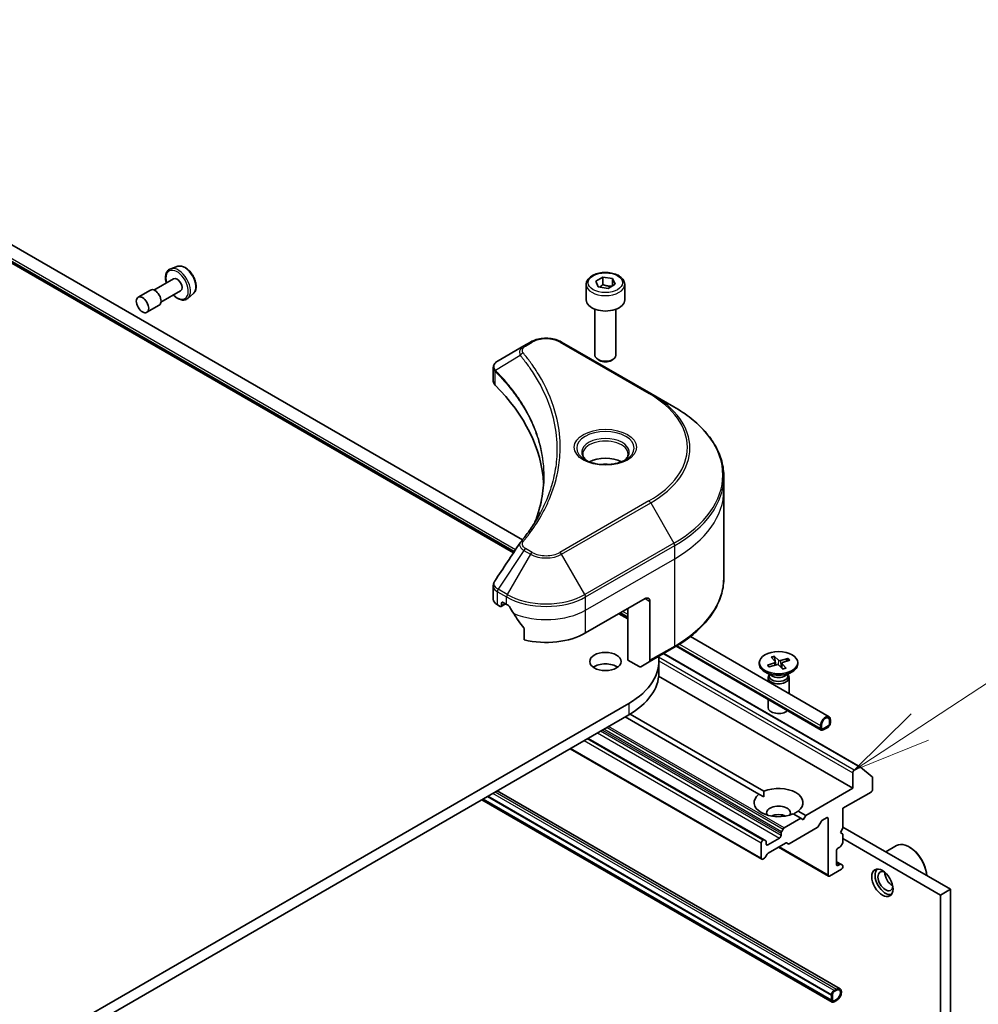
# Model space of a CAD drawing. Units: millimetres. Extents: x 65 to 9314, y 36 to 1582.
# Drawn here: x 1542 to 1679, y 584 to 725 of the extents above; entities that cross this region are included whole.
import ezdxf

# ---------------------------------------------------------------- set-up
doc = ezdxf.new("R2010")
doc.units = ezdxf.units.MM
doc.header["$LTSCALE"] = 4.5
for name, color, linetype, lineweight in [('Symbol (TK)', 100, 'Continuous', 18), ('Visible (ISO)', 7, 'Continuous', 35), ('Visible Narrow (ISO)', 7, 'Continuous', 25)]:
    doc.layers.add(name, color=color, linetype=linetype, lineweight=lineweight)
doc.styles.add('Note Text (TK2)', font='MS PGothic.ttf')

# ---------------------------------------------------------------- blocks, each defined once
blk = doc.blocks.new('Balloon7')
at = {"layer": 'Symbol (TK)', "color": 100}
for p, q in [((371.199, 138.652), (376.023, 141.827)), ((370.924, 139.069), (369.11, 137.277)), ((371.199, 138.652), (369.11, 137.277)), ((369.11, 137.277), (371.473, 138.234))]:
    blk.add_line(p, q, dxfattribs=at)
at = {"layer": 'Symbol (TK)'}
blk.add_circle((378.52, 143.471), 3, dxfattribs=at)
at = {"layer": 'Symbol (TK)', "color": 7, "insert": (378.52, 143.448), "char_height": 2, "attachment_point": 5, "style": 'Note Text (TK2)'}
blk.add_mtext('3', dxfattribs=at)

msp = doc.modelspace()

# ---------------------------------------------------------------- linework, layer by layer
at = {"layer": 'Visible (ISO)'}
for p, q in [((1480.2602, 725.0339), (1612.2693, 648.8184)), ((1613.5762, 650.7046), (1501.1248, 715.6284)), ((1612.3134, 648.8851), (1500.0213, 713.717)), ((1564.2839, 689.7841), (1563.276, 689.4431)), ((1624.035, 687.6499), (1625.0556, 688.2392)), ((1625.0556, 688.2392), (1626.4498, 688.0235)), ((1625.0556, 687.1777), (1625.0556, 688.2392)), ((1563.6937, 688.0145), (1560.8868, 686.3939)), ((1622.6792, 687.1893), (1622.6792, 684.9848)), ((1624.4086, 686.845), (1624.035, 687.6499)), ((1625.8028, 686.6293), (1624.4086, 686.845)), ((1626.8234, 687.2186), (1625.8028, 686.6293)), ((1626.4498, 688.0235), (1626.8234, 687.2186)), ((1626.4498, 687.0029), (1626.4498, 688.0235)), ((1628.1792, 687.1893), (1628.1792, 684.9848)), ((1560.3868, 686.3939), (1558.619, 685.3733)), ((1564.6937, 686.2824), (1561.8868, 684.6618)), ((1566.5213, 685.9087), (1565.7221, 685.2063)), ((1561.6368, 684.2288), (1559.869, 683.2082)), ((1623.9292, 683.654), (1623.9292, 677.0702)), ((1626.9292, 683.654), (1626.9292, 677.0702)), ((1613.7736, 678.4187), (1610.0959, 676.2954)), ((1614.719, 678.9645), (1613.7736, 678.4187)), ((1631.8967, 671.6161), (1619.1688, 678.9645)), ((1624.5854, 676.3326), (1624.3685, 676.4579)), ((1626.273, 676.3326), (1626.4899, 676.4579)), ((1609.3957, 673.3716), (1609.3957, 675.2697)), ((1635.2251, 669.6944), (1631.8967, 671.6161)), ((1642.3581, 657.7954), (1642.3581, 659.6676)), ((1642.3581, 645.3088), (1642.3581, 657.7954)), ((1609.3957, 642.2193), (1609.3957, 644.1174)), ((1610.7921, 641.7513), (1611.2871, 641.4655)), ((1622.6008, 637.383), (1631.0861, 642.282)), ((1631.7932, 641.8737), (1631.7932, 633.4696)), ((1609.9815, 641.4028), (1610.3678, 641.1797)), ((1610.5178, 641.1649), (1611.1628, 641.5372)), ((1610.58, 641.3022), (1610.58, 641.6288)), ((1628.6112, 633.5046), (1628.6112, 640.8531)), ((1627.3384, 640.1183), (1628.6112, 639.3834)), ((1628.6112, 639.4756), (1627.4182, 640.1644)), ((1613.8212, 637.9409), (1613.8212, 636.3966)), ((1657.3954, 625.4055), (1637.5677, 636.8531)), ((1631.6896, 633.2407), (1635.2251, 635.282)), ((1656.2919, 623.4941), (1635.5468, 635.4713)), ((1630.2325, 632.5686), (1628.6112, 633.5046)), ((1633.0581, 633.3005), (1633.0581, 631.6675)), ((1633.7654, 634.4392), (1661.879, 618.2078)), ((1649.1092, 633.907), (1649.6794, 633.3028)), ((1649.5426, 634.0526), (1650.1708, 633.4679)), ((1649.7815, 632.8137), (1649.5864, 633.9608)), ((1651.516, 633.7515), (1650.4695, 633.4223)), ((1651.7682, 633.5013), (1650.7554, 633.1386)), ((1651.4385, 633.6782), (1651.3045, 633.3353)), ((1631.6896, 633.2407), (1630.4825, 632.5438)), ((1647.4279, 633.1345), (1647.4279, 632.9331)), ((1648.5876, 632.7677), (1649.6005, 633.1303)), ((1648.8398, 632.5175), (1649.8864, 632.8467)), ((1649.7064, 633.2487), (1649.754, 632.805)), ((1650.8133, 632.2163), (1650.1851, 632.8011)), ((1650.6495, 633.0363), (1650.5843, 632.4295)), ((1651.2467, 632.3619), (1650.6764, 632.9662)), ((1652.9279, 633.1345), (1652.9279, 632.9331)), ((1633.0354, 631.1953), (1660.7845, 615.1743)), ((1649.2257, 631.2375), (1648.2334, 631.8104)), ((1648.6779, 630.9708), (1648.6779, 630.4386)), ((1648.8313, 631.3632), (1648.7748, 631.2769)), ((1648.8313, 631.4652), (1648.8313, 631.2212)), ((1651.1301, 631.2375), (1652.1225, 631.8104)), ((1651.5246, 631.4652), (1651.5246, 631.2212)), ((1651.5246, 631.3632), (1651.5811, 631.2769)), ((1651.6779, 630.9708), (1651.6779, 628.7065)), ((1648.6779, 627.8901), (1648.6779, 626.7277)), ((1628.7526, 627.2993), (1444.9048, 521.1547)), ((1444.9048, 519.5217), (1628.7526, 625.6663)), ((1647.3749, 614.3431), (1628.2576, 625.3805)), ((1628.9626, 625.79), (1648.082, 614.7514)), ((1657.4611, 624.8661), (1657.4611, 624.4579)), ((1657.4611, 624.4579), (1657.4611, 624.8661)), ((1657.6026, 624.5395), (1657.6026, 624.9478)), ((1656.1883, 624.1313), (1656.1883, 623.723)), ((1656.3298, 623.8047), (1656.3298, 624.2129)), ((1656.3298, 624.2129), (1656.3298, 623.8047)), ((1657.249, 624.0904), (1656.5419, 623.6822)), ((1656.5419, 623.6822), (1657.249, 624.0904)), ((1656.5419, 623.5189), (1657.249, 623.9271)), ((1656.5631, 623.5311), (1656.5772, 623.523)), ((1657.2136, 623.9067), (1656.5772, 623.5393)), ((1656.5772, 623.523), (1657.2136, 623.8904)), ((1656.5772, 623.5393), (1656.5772, 623.523)), ((1657.2136, 623.8904), (1657.2136, 623.9067)), ((1648.1187, 607.79), (1622.9543, 622.3186)), ((1647.7652, 605.0349), (1620.3916, 620.839)), ((1661.779, 618.1979), (1660.9967, 617.7463)), ((1661.8876, 618.2019), (1663.5802, 616.8338)), ((1660.7845, 617.3788), (1660.7845, 615.1743)), ((1663.613, 615.011), (1663.613, 616.7482)), ((1660.7845, 615.1743), (1654.067, 611.2959)), ((1607.9283, 613.6434), (1657.744, 584.8823)), ((1608.5647, 614.0108), (1657.744, 585.6171)), ((1608.5788, 614.019), (1657.7581, 585.6253)), ((1658.9652, 586.5321), (1609.9678, 614.8208)), ((1648.0566, 613.9496), (1647.3749, 614.3431)), ((1659.3703, 612.3166), (1663.4008, 614.6436)), ((1657.8617, 584.6207), (1607.7606, 613.5466)), ((1659.3703, 609.4588), (1659.3703, 612.3166)), ((1653.3599, 610.8877), (1650.9729, 609.5096)), ((1653.3599, 610.8877), (1652.2739, 611.5147)), ((1652.981, 611.923), (1654.067, 611.2959)), ((1653.7135, 610.6836), (1653.3599, 610.8877)), ((1654.067, 611.2959), (1653.7135, 610.6836)), ((1656.453, 610.6322), (1657.0369, 610.9693)), ((1657.249, 610.8469), (1657.249, 602.7636)), ((1655.7116, 609.551), (1651.7154, 607.2438)), ((1656.303, 610.4739), (1655.8616, 609.7093)), ((1659.0168, 608.8465), (1659.3703, 609.4588)), ((1674.7499, 600.7427), (1659.3703, 609.6221)), ((1650.3194, 608.0708), (1648.6223, 607.091)), ((1650.5315, 608.745), (1650.5315, 608.4382)), ((1650.5936, 608.9541), (1650.8229, 609.3512)), ((1659.3703, 608.6423), (1659.0168, 608.8465)), ((1659.3703, 607.519), (1659.3703, 608.6423)), ((1673.3357, 599.9262), (1659.3703, 607.9891)), ((1647.7031, 607.3768), (1647.7031, 605.1722)), ((1647.9687, 607.7751), (1647.9152, 607.7442)), ((1648.1187, 607.79), (1648.348, 607.6576)), ((1648.4102, 607.2135), (1648.4102, 607.5202)), ((1651.1861, 607.3464), (1648.7102, 605.917)), ((1650.1608, 606.7545), (1657.3111, 602.6262)), ((1651.5654, 607.2289), (1651.3361, 607.3613)), ((1658.6632, 606.6011), (1658.9289, 606.7545)), ((1659.3082, 607.31), (1659.0789, 606.9128)), ((1665.493, 606.0872), (1667.0456, 606.9835)), ((1668.9163, 606.7644), (1668.8456, 606.8052)), ((1648.1809, 605.2031), (1647.9152, 605.0497)), ((1648.5602, 605.7586), (1648.3309, 605.3615)), ((1658.4511, 604.2741), (1658.4511, 606.2337)), ((1659.0789, 604.3198), (1658.4511, 604.6823)), ((1658.9289, 604.305), (1658.6632, 604.1516)), ((1659.0789, 604.3198), (1659.3082, 604.1875)), ((1659.3703, 603.9883), (1659.3703, 604.0501)), ((1657.4611, 602.6411), (1659.1582, 603.6209)), ((1673.3357, 599.9262), (1674.7499, 600.7427)), ((1673.3357, 516.6436), (1673.3357, 599.9262)), ((1674.7499, 517.4601), (1674.7499, 600.7427)), ((1657.7581, 585.6253), (1657.744, 585.6171)), ((1657.744, 585.6171), (1657.744, 584.8823)), ((1657.7581, 585.6661), (1657.7581, 584.8496)), ((1657.7581, 584.8904), (1657.7581, 585.6253)), ((1657.8995, 584.9313), (1657.8995, 585.7478)), ((1657.8995, 585.7478), (1657.8995, 584.9313)), ((1658.4652, 586.4826), (1658.1117, 586.2785)), ((1658.1117, 586.1152), (1658.4652, 586.3193)), ((1658.4652, 586.3193), (1658.1117, 586.1152)), ((1657.744, 584.8823), (1657.7581, 584.8904)), ((1658.4652, 585.0129), (1658.1117, 584.8088)), ((1658.1117, 584.8088), (1658.4652, 585.0129)), ((1658.1117, 584.6455), (1658.4652, 584.8496))]:
    msp.add_line(p, q, dxfattribs=at)
for centre, major_axis, ratio, start_param, end_param in [((1564.1937, 687.1485), (0.5, -0.866), 0.57735027, 0, 3.14159265), ((1561.0118, 685.3114), (0.625, -1.0825), 0.57735027, 0, 3.14159265), ((1625.4292, 684.9848), (2.75, 0), 0.57735027, 3.14159265, 6.28318531), ((1625.4292, 677.0702), (1.5, 0), 0.57735027, 3.14159265, 6.28318531), ((1625.4292, 676.8198), (1.1933, 0), 0.57735027, 3.92699082, 5.49778714), ((1611.3957, 673.3716), (-2, 0), 0.57735027, 0, 0.523143), ((1564.618, 657.7954), (52, 0), 0.57735027, 0.03285124, 0.523143), ((1625.4292, 660.4899), (-3.25, 0), 0.57735027, 3.93687189, 5.48790607), ((1625.4292, 660.4899), (-1.75, 0), 0.57735027, 4.41498985, 5.00978811), ((1614.5631, 649.5464), (-1.4863, 0.3946), 0.82737827, 5.92008942, 6.0121585), ((1611.3957, 642.2193), (-2, 0), 0.57735027, 0, 0.78539816), ((1610.7921, 641.5063), (-0.15, 0.2598), 0.57735027, 5.49778714, 7.06858347), ((1631.0861, 641.4655), (0.5, 0.866), 0.57735027, 5.49778714, 7.06858347), ((1610.3678, 641.4247), (0.15, -0.2598), 0.57735027, 5.49778714, 7.06858347), ((1616.9439, 644.7315), (8, 0), 0.57735027, 3.92699082, 3.97194189), ((1616.9439, 645.2214), (5.439, -11.2199), 0.5228786, 4.82400679, 4.91764363), ((1616.9439, 645.2214), (5.439, -11.2199), 0.5228786, 4.91764363, 5.12523399), ((1616.9439, 640.649), (8, 0), 0.57735027, 4.31138759, 5.49778714), ((1618.3581, 633.3005), (14.7, 0), 0.57735027, 5.49778714, 6.36591218), ((1631.4396, 633.6737), (0.25, -0.433), 0.57735027, 0, 0.78539816), ((1649.482, 633.2407), (0.2249, 0), 0.57735027, 5.26753677, 6.78206267), ((1650.3619, 633.5363), (0.2249, 0), 0.57735027, 3.69674045, 5.21126634), ((1625.4292, 631.6675), (-2.25, 0), 0.57735027, 3.82126647, 5.60351149), ((1630.2325, 632.9768), (0.25, -0.433), 0.57735027, 5.49778714, 6.28318531), ((1650.1779, 632.9331), (2.75, 0), 0.57735027, 3.14159265, 6.28318531), ((1649.994, 632.7327), (-0.2249, 0), 0.57735027, 3.69674045, 5.21126634), ((1650.8739, 633.0283), (-0.2249, 0), 0.57735027, 5.26753677, 6.78206267), ((1618.3581, 631.6675), (14.7, 0), 0.57735027, 5.49778714, 6.28318531), ((1650.1779, 630.9708), (1.5, 0), 0.57735027, 2.78022553, 6.64455243), ((1650.1779, 631.2212), (1.3466, 0), 0.57735027, 3.14159265, 6.28318531), ((1650.1779, 631.7873), (-1.3466, 0), 0.57735027, 0.78539816, 2.35619449), ((1650.1779, 626.7277), (-1.5, 0), 0.57735027, 0, 2.60054771), ((1656.8954, 624.5395), (0.5, 0.866), 0.57735027, 5.49778714, 8.6393798), ((1656.8954, 624.5395), (0.4, 0.6928), 0.57735027, 5.49778714, 8.6393798), ((1656.8954, 624.5395), (0.4, 0.6928), 0.57735027, 5.49778714, 8.6393798), ((1656.5419, 623.9271), (-0.25, -0.433), 0.57735027, 5.49778714, 7.06858347), ((1656.5419, 623.9271), (-0.15, -0.2598), 0.57735027, 5.49778714, 7.06858347), ((1656.5419, 623.9271), (-0.15, -0.2598), 0.57735027, 5.49778714, 7.06858347), ((1657.249, 624.3354), (0.25, 0.433), 0.57735027, 3.92699082, 5.49778714), ((1657.249, 624.3354), (-0.15, -0.2598), 0.57735027, 0.78539816, 2.35619449), ((1657.249, 624.3354), (0.15, 0.2598), 0.57735027, 3.92699082, 5.49778714), ((1661.779, 618.0346), (0.1, 0.1732), 0.57735027, 6.19252542, 7.06858347), ((1660.9967, 617.5013), (0.15, 0.2598), 0.57735027, 0.78539816, 2.35619449), ((1663.4715, 616.6665), (0.1, 0.1732), 0.57735027, 5.49778714, 6.19252542), ((1650.1779, 613.1331), (3.5, 0), 0.57735027, 5.64113471, 8.49603223), ((1663.4008, 614.8885), (-0.15, -0.2598), 0.57735027, 0.78539816, 2.35619449), ((1650.1779, 613.1331), (-3.5, 0), 0.57735027, 5.64113471, 8.49603223), ((1650.1779, 611.6634), (1.7, 0), 0.57735027, 5.94396055, 9.76400272), ((1650.1779, 610.4386), (-1.7, 0), 0.57735027, 4.04063807, 5.38413989), ((1657.0369, 610.7244), (0.15, 0.2598), 0.57735027, 5.49778714, 7.06858347), ((1650.9729, 609.2646), (0.15, 0.2598), 0.57735027, 0.78539816, 1.57079633), ((1655.7116, 609.7959), (-0.15, -0.2598), 0.57735027, 0.78539816, 1.57079633), ((1656.453, 610.3873), (-0.15, -0.2598), 0.57735027, 3.92699082, 4.71238898), ((1650.3194, 608.3157), (0.15, 0.2598), 0.57735027, 3.92699082, 5.49778714), ((1650.7436, 608.8675), (0.15, 0.2598), 0.57735027, 1.57079633, 2.35619449), ((1647.9152, 607.4992), (0.15, 0.2598), 0.57735027, 0.78539816, 2.35619449), ((1647.9687, 607.5302), (0.15, 0.2598), 0.57735027, 0, 0.78539816), ((1648.198, 607.3978), (0.15, 0.2598), 0.57735027, 5.49778714, 6.28318531), ((1648.6223, 607.3359), (-0.15, -0.2598), 0.57735027, 5.49778714, 7.06858347), ((1651.1861, 607.1015), (0.15, 0.2598), 0.57735027, 0, 0.78539816), ((1651.7154, 607.4887), (-0.15, -0.2598), 0.57735027, 0, 0.78539816), ((1658.6632, 606.3561), (-0.15, -0.2598), 0.57735027, 3.92699082, 5.49778714), ((1658.9289, 606.9994), (-0.15, -0.2598), 0.57735027, 0.78539816, 1.57079633), ((1659.1582, 607.3966), (-0.15, -0.2598), 0.57735027, 1.57079633, 2.35619449), ((1668.8456, 603.8658), (-1.8, 3.1177), 0.57735027, 4.02436685, 6.28318531), ((1668.9163, 603.9066), (-1.75, 3.0311), 0.57735027, 3.99848027, 5.49778714), ((1647.9152, 605.2947), (-0.15, -0.2598), 0.57735027, 5.49778714, 7.06858347), ((1648.1809, 605.4481), (-0.15, -0.2598), 0.57735027, 0.78539816, 1.57079633), ((1648.7102, 605.672), (-0.15, -0.2598), 0.57735027, 3.92699082, 4.71238898), ((1658.6632, 604.3965), (-0.15, -0.2598), 0.57735027, 5.49778714, 7.06858347), ((1658.9289, 604.06), (0.15, 0.2598), 0.57735027, 0, 0.78539816), ((1659.1582, 603.8658), (-0.15, -0.2598), 0.57735027, 0.78539816, 2.35619449), ((1659.1582, 603.9277), (0.15, 0.2598), 0.57735027, 5.49778714, 6.28318531), ((1657.4611, 602.886), (-0.15, -0.2598), 0.57735027, 5.49778714, 7.06858347), ((1665.4514, 601.9062), (1.05, -1.8187), 0.57735027, 3.28448184, 6.14029612), ((1665.4514, 601.9062), (0.75, -1.299), 0.57735027, 2.4351087, 6.98966926), ((1666.4414, 602.4778), (-0.75, 1.299), 0.57735027, 0.72509592, 2.41649673), ((1658.1117, 585.8702), (-0.25, -0.433), 0.57735027, 3.92699082, 5.49778714), ((1658.1117, 585.8702), (0.15, 0.2598), 0.57735027, 0.78539816, 2.35619449), ((1658.1117, 585.8702), (-0.15, -0.2598), 0.57735027, 3.92699082, 5.49778714), ((1658.4652, 585.6661), (0.5, 0.866), 0.57735027, 3.92699082, 7.06858347), ((1658.4652, 585.6661), (0.4, 0.6928), 0.57735027, 3.92699082, 7.06858347), ((1658.4652, 585.6661), (0.4, 0.6928), 0.57735027, 3.92699082, 7.06858347), ((1658.1117, 585.0537), (-0.25, -0.433), 0.57735027, 5.49778714, 7.06858347), ((1658.1117, 585.0537), (-0.15, -0.2598), 0.57735027, 5.49778714, 7.06858347), ((1658.1117, 585.0537), (-0.15, -0.2598), 0.57735027, 5.49778714, 7.06858347)]:
    msp.add_ellipse(centre, major_axis=major_axis, ratio=ratio, start_param=start_param, end_param=end_param, dxfattribs=at)
for centre, major_axis in [((1559.244, 684.2907), (0.625, -1.0825)), ((1650.1779, 633.1345), (-2.75, 0)), ((1625.4292, 633.3005), (2.25, 0)), ((1665.0272, 601.6613), (-1.075, 1.862))]:
    msp.add_ellipse(centre, major_axis=major_axis, ratio=0.57735027, dxfattribs=at)
for points, knots in [([(1564.2839, 689.7841), (1564.4192, 689.8299), (1564.5663, 689.8438), (1564.8829, 689.8121), (1565.0535, 689.7598), (1565.4016, 689.5912), (1565.5789, 689.4703), (1565.9155, 689.1753), (1566.0746, 689.0011), (1566.3588, 688.6181), (1566.4842, 688.4098), (1566.6902, 687.9786), (1566.7708, 687.7558), (1566.879, 687.3151), (1566.9063, 687.0974), (1566.901, 686.6871), (1566.8683, 686.4944), (1566.7403, 686.1627), (1566.6476, 686.0212), (1566.5246, 685.9116), (1566.523, 685.9101), (1566.5213, 685.9087)], [0.8405658, 0.8405658, 0.8405658, 0.8405658, 1.11906202, 1.11906202, 1.43088085, 1.43088085, 1.76451579, 1.76451579, 2.09885734, 2.09885734, 2.43093976, 2.43093976, 2.76279433, 2.76279433, 3.09662517, 3.09662517, 3.4313493, 3.4313493, 3.74804613, 3.74804613, 3.75227191, 3.75227191, 3.75227191, 3.75227191]), ([(1563.276, 689.4431), (1563.1282, 689.3931), (1562.9947, 689.3077), (1562.776, 689.0794), (1562.6915, 688.9367), (1562.5688, 688.5977), (1562.5364, 688.3969), (1562.531, 687.9594), (1562.561, 687.7213), (1562.6265, 687.4549), (1562.6328, 687.4304), (1562.6394, 687.4058)], [5.4426195, 5.4426195, 5.4426195, 5.4426195, 5.72411652, 5.72411652, 6.01007947, 6.01007947, 6.32892381, 6.32892381, 6.66243376, 6.66243376, 6.69624519, 6.69624519, 6.69624519, 6.69624519]), ([(1622.6792, 687.1893), (1622.6792, 687.3607), (1622.7196, 687.5313), (1622.8748, 687.8604), (1622.9948, 688.0168), (1623.3112, 688.3111), (1623.5158, 688.4445), (1623.9843, 688.6665), (1624.25, 688.7534), (1624.8094, 688.8708), (1625.1027, 688.9016), (1625.6891, 688.9058), (1625.9821, 688.8795), (1626.5422, 688.7716), (1626.8091, 688.6898), (1627.2924, 688.4741), (1627.5085, 688.3399), (1627.8592, 688.0269), (1627.9963, 687.8484), (1628.1451, 687.5041), (1628.1792, 687.3469), (1628.1792, 687.1893)], [2.35619449, 2.35619449, 2.35619449, 2.35619449, 2.62198886, 2.62198886, 2.91161337, 2.91161337, 3.23970828, 3.23970828, 3.57841915, 3.57841915, 3.91455234, 3.91455234, 4.24911174, 4.24911174, 4.58502719, 4.58502719, 4.92367944, 4.92367944, 5.25327908, 5.25327908, 5.49778714, 5.49778714, 5.49778714, 5.49778714]), ([(1563.6394, 685.6737), (1563.6906, 685.6224), (1563.7429, 685.5732), (1563.9795, 685.3648), (1564.173, 685.2321), (1564.5647, 685.0404), (1564.7632, 684.9811), (1565.1367, 684.9523), (1565.313, 684.978), (1565.562, 685.0862), (1565.6468, 685.1402), (1565.7221, 685.2063)], [7.56047303, 7.56047303, 7.56047303, 7.56047303, 7.6568023, 7.6568023, 7.98984913, 7.98984913, 8.32247983, 8.32247983, 8.6333226, 8.6333226, 8.81409871, 8.81409871, 8.81409871, 8.81409871]), ([(1614.719, 678.9645), (1614.9651, 679.1066), (1615.2406, 679.2212), (1615.8291, 679.3943), (1616.142, 679.4527), (1616.781, 679.5111), (1617.1069, 679.5111), (1617.7458, 679.4527), (1618.0588, 679.3943), (1618.6472, 679.2212), (1618.9227, 679.1066), (1619.1688, 678.9645)], [1.57079633, 1.57079633, 1.57079633, 1.57079633, 1.88495559, 1.88495559, 2.19911486, 2.19911486, 2.51327412, 2.51327412, 2.82743339, 2.82743339, 3.14159265, 3.14159265, 3.14159265, 3.14159265]), ([(1609.3957, 675.2697), (1609.3957, 675.3607), (1609.4096, 675.4506), (1609.4595, 675.6199), (1609.4954, 675.6993), (1609.5821, 675.8458), (1609.6329, 675.913), (1609.7453, 676.0366), (1609.8068, 676.093), (1609.9382, 676.1966), (1610.0081, 676.2438), (1610.0815, 676.287)], [0.07890981, 0.07890981, 0.07890981, 0.07890981, 0.102485407, 0.102485407, 0.126061004, 0.126061004, 0.149636601, 0.149636601, 0.173212198, 0.173212198, 0.196787795, 0.196787795, 0.196787795, 0.196787795]), ([(1642.3581, 659.6676), (1642.3581, 660.4233), (1642.2549, 661.179), (1641.8471, 662.6656), (1641.5426, 663.3966), (1640.7448, 664.8143), (1640.2515, 665.501), (1639.0918, 666.8151), (1638.4253, 667.4425), (1636.9369, 668.6253), (1636.1148, 669.1807), (1635.2251, 669.6944)], [2.35619449, 2.35619449, 2.35619449, 2.35619449, 2.513274123, 2.513274123, 2.670353756, 2.670353756, 2.827433388, 2.827433388, 2.984513021, 2.984513021, 3.141592654, 3.141592654, 3.141592654, 3.141592654]), ([(1622.8034, 661.9794), (1622.7697, 662.0035), (1622.7374, 662.0278), (1622.612, 662.1274), (1622.5307, 662.2045), (1622.3949, 662.3584), (1622.3405, 662.4351), (1622.2565, 662.5844), (1622.2268, 662.6569), (1622.1883, 662.7974), (1622.1792, 662.8655), (1622.1792, 662.9335)], [6.388813802, 6.388813802, 6.388813802, 6.388813802, 6.44026494, 6.44026494, 6.597344573, 6.597344573, 6.754424205, 6.754424205, 6.911503838, 6.911503838, 7.068583471, 7.068583471, 7.068583471, 7.068583471]), ([(1628.6792, 662.9335), (1628.6792, 662.8655), (1628.6701, 662.7974), (1628.6316, 662.6569), (1628.6019, 662.5844), (1628.5179, 662.4351), (1628.4635, 662.3584), (1628.3277, 662.2045), (1628.2464, 662.1274), (1628.121, 662.0278), (1628.0887, 662.0035), (1628.055, 661.9794)], [3.926990817, 3.926990817, 3.926990817, 3.926990817, 4.08407045, 4.08407045, 4.241150082, 4.241150082, 4.398229715, 4.398229715, 4.555309348, 4.555309348, 4.606760485, 4.606760485, 4.606760485, 4.606760485]), ([(1622.5275, 662.1243), (1622.8041, 661.9646), (1623.1308, 661.8245), (1623.8555, 661.6031), (1624.2541, 661.5226), (1625.082, 661.4335), (1625.5114, 661.4256), (1626.353, 661.4847), (1626.7649, 661.5517), (1627.5241, 661.7509), (1627.8718, 661.8826), (1628.2257, 662.0653), (1628.2791, 662.0945), (1628.3308, 662.1243)], [0, 0, 0, 0, 0.29880315, 0.29880315, 0.60113033, 0.60113033, 0.90635223, 0.90635223, 1.21186251, 1.21186251, 1.51493929, 1.51493929, 1.57079633, 1.57079633, 1.57079633, 1.57079633]), ([(1616.618, 659.758), (1616.618, 659.2108), (1616.5916, 658.6636), (1616.4859, 657.5706), (1616.4067, 657.0248), (1616.1955, 655.9362), (1616.0635, 655.3933), (1615.7472, 654.3119), (1615.5628, 653.7734), (1615.343, 653.214), (1615.3336, 653.1902), (1615.3241, 653.1665)], [2.73884789, 2.73884789, 2.73884789, 2.73884789, 3.0315659, 3.0315659, 3.32428391, 3.32428391, 3.61700192, 3.61700192, 3.90971993, 3.90971993, 3.92272088, 3.92272088, 3.92272088, 3.92272088]), ([(1613.2897, 650.352), (1613.5193, 650.6302), (1613.7347, 650.9012), (1614.158, 651.4553), (1614.3625, 651.7341), (1614.757, 652.2946), (1614.947, 652.5765), (1615.3122, 653.143), (1615.4875, 653.4277), (1615.8233, 653.9997), (1615.9838, 654.287), (1616.1368, 654.5755)], [0, 0, 0, 0, 0.160255913, 0.160255913, 0.320511826, 0.320511826, 0.480767738, 0.480767738, 0.641023651, 0.641023651, 0.801279564, 0.801279564, 0.801279564, 0.801279564]), ([(1609.3957, 644.1174), (1609.3957, 644.1674), (1609.3991, 644.2173), (1609.4124, 644.3157), (1609.4222, 644.3642), (1609.4476, 644.4591), (1609.4631, 644.5055), (1609.499, 644.5957), (1609.5195, 644.6396), (1609.5645, 644.7247), (1609.5891, 644.7659), (1609.6156, 644.8058)], [0.1178779852, 0.1178779852, 0.1178779852, 0.1178779852, 0.1308517681, 0.1308517681, 0.143825551, 0.143825551, 0.1567993339, 0.1567993339, 0.1697731168, 0.1697731168, 0.1827468997, 0.1827468997, 0.1827468997, 0.1827468997]), ([(1642.3581, 645.3088), (1642.3581, 644.5531), (1642.2549, 643.7974), (1641.8471, 642.3107), (1641.5426, 641.5798), (1640.7448, 640.1621), (1640.2515, 639.4754), (1639.0918, 638.1613), (1638.4253, 637.5339), (1636.9369, 636.351), (1636.1148, 635.7956), (1635.2251, 635.282)], [3.926990817, 3.926990817, 3.926990817, 3.926990817, 4.08407045, 4.08407045, 4.241150082, 4.241150082, 4.398229715, 4.398229715, 4.555309348, 4.555309348, 4.71238898, 4.71238898, 4.71238898, 4.71238898]), ([(1611.7196, 641.1454), (1611.7152, 641.1533), (1611.7105, 641.1611), (1611.6856, 641.2005), (1611.6601, 641.2322), (1611.6047, 641.2856), (1611.5748, 641.3073), (1611.547, 641.322)], [0.1103900742, 0.1103900742, 0.1103900742, 0.1103900742, 0.1130634845, 0.1130634845, 0.1243846834, 0.1243846834, 0.1357058823, 0.1357058823, 0.1357058823, 0.1357058823]), ([(1613.8212, 637.9409), (1613.8212, 637.9722), (1613.8135, 638.0072), (1613.7865, 638.0668), (1613.7706, 638.092), (1613.7524, 638.1148)], [0.093260715, 0.093260715, 0.093260715, 0.093260715, 0.1047444472, 0.1047444472, 0.1134564756, 0.1134564756, 0.1134564756, 0.1134564756]), ([(1649.5426, 634.0526), (1649.5493, 634.0464), (1649.557, 634.0366), (1649.5685, 634.017), (1649.5745, 634.0039), (1649.5817, 633.9826), (1649.5846, 633.9712), (1649.5864, 633.9608)], [0.0151653677, 0.0151653677, 0.0151653677, 0.0151653677, 0.0189753085, 0.0189753085, 0.0227334537, 0.0227334537, 0.0257677238, 0.0257677238, 0.0257677238, 0.0257677238]), ([(1651.4385, 633.6782), (1651.4423, 633.6877), (1651.4479, 633.6978), (1651.4612, 633.716), (1651.4718, 633.7266), (1651.4919, 633.7413), (1651.5049, 633.748), (1651.516, 633.7515)], [0.0346183544, 0.0346183544, 0.0346183544, 0.0346183544, 0.0376526245, 0.0376526245, 0.0414107697, 0.0414107697, 0.0452207105, 0.0452207105, 0.0452207105, 0.0452207105]), ([(1648.5876, 632.7677), (1648.5984, 632.7715), (1648.6113, 632.7736), (1648.6315, 632.7724), (1648.6425, 632.769), (1648.6565, 632.7603), (1648.6625, 632.7545), (1648.6669, 632.7481)], [0.0151653677, 0.0151653677, 0.0151653677, 0.0151653677, 0.0189753085, 0.0189753085, 0.0227334537, 0.0227334537, 0.0256375212, 0.0256375212, 0.0256375212, 0.0256375212]), ([(1648.8807, 632.5303), (1648.8691, 632.5391), (1648.8577, 632.5479), (1648.828, 632.572), (1648.8102, 632.5874), (1648.7765, 632.6187), (1648.7605, 632.6345), (1648.7306, 632.6665), (1648.7165, 632.6826), (1648.6903, 632.7152), (1648.6781, 632.7316), (1648.667, 632.7481)], [6.154986286, 6.154986286, 6.154986286, 6.154986286, 6.191330845, 6.191330845, 6.252725277, 6.252725277, 6.314119709, 6.314119709, 6.375514142, 6.375514142, 6.436908574, 6.436908574, 6.436908574, 6.436908574]), ([(1651.2118, 632.3746), (1651.1862, 632.3627), (1651.1598, 632.3511), (1651.1059, 632.329), (1651.0783, 632.3183), (1651.0219, 632.298), (1650.9931, 632.2883), (1650.9346, 632.27), (1650.9047, 632.2613), (1650.8483, 632.2462), (1650.8218, 632.2395), (1650.795, 632.2333)], [4.559567363, 4.559567363, 4.559567363, 4.559567363, 4.620605697, 4.620605697, 4.681644032, 4.681644032, 4.742682366, 4.742682366, 4.8037207, 4.8037207, 4.856399558, 4.856399558, 4.856399558, 4.856399558]), ([(1651.2118, 632.3746), (1651.2164, 632.3767), (1651.2221, 632.377), (1651.2332, 632.3735), (1651.2406, 632.3684), (1651.2467, 632.3619)], [0.03814716577, 0.03814716577, 0.03814716577, 0.03814716577, 0.04141076968, 0.04141076968, 0.04522071051, 0.04522071051, 0.04522071051, 0.04522071051])]:
    msp.add_open_spline(points, degree=3, knots=knots, dxfattribs=at)
for points, weights in [([(1625.0556, 687.1777), (1624.8051, 686.9496), (1624.5879, 686.8172)], [1, 1.07039454817, 1.07672477615]), ([(1626.368, 686.9557), (1625.7211, 686.9124), (1625.0556, 687.1777)], [1.01523736138, 1.14666441016, 1])]:
    msp.add_rational_spline(points, weights, degree=2, dxfattribs=at)
for points, degree in [([(1609.6156, 644.8058), (1610.8177, 646.6216), (1612.0188, 648.4382), (1613.2185, 650.2558)], 3), ([(1648.082, 614.7514), (1648.0566, 614.3285), (1648.0566, 613.9496)], 2), ([(1652.2993, 611.5001), (1652.6274, 611.6895), (1652.981, 611.923)], 2)]:
    msp.add_open_spline(points, degree=degree, dxfattribs=at)
at = {"layer": 'Visible Narrow (ISO)'}
for p, q in [((1499.9177, 714.3541), (1612.5895, 649.3031)), ((1612.3943, 649.0075), (1499.9177, 713.9459)), ((1614.0236, 678.3939), (1614.969, 678.9398)), ((1618.9188, 678.9398), (1631.6467, 671.5913)), ((1613.261, 677.0359), (1609.7266, 674.8747)), ((1609.6632, 672.7947), (1609.6632, 674.7594)), ((1631.6467, 656.247), (1618.9188, 648.8985)), ((1619.1688, 648.6346), (1631.8967, 655.9831)), ((1631.8967, 655.9831), (1635.2251, 650.2181)), ((1635.2251, 650.2181), (1622.4972, 642.8696)), ((1613.7736, 649.1805), (1610.0959, 643.6171)), ((1613.7736, 649.1805), (1614.719, 648.6346)), ((1614.969, 648.8985), (1614.0236, 649.4444)), ((1622.6008, 642.5211), (1635.3287, 649.8696)), ((1635.3287, 647.9975), (1635.3287, 649.8696)), ((1614.719, 648.6346), (1611.3906, 642.8696)), ((1622.4972, 642.8696), (1619.1688, 648.6346)), ((1622.6008, 640.649), (1635.3287, 647.9975)), ((1635.3287, 635.5109), (1635.3287, 647.9975)), ((1609.9815, 641.4028), (1609.9815, 643.2749)), ((1609.9923, 643.2686), (1611.2871, 642.5211)), ((1611.3906, 642.8696), (1610.0959, 643.6171)), ((1610.58, 641.6288), (1610.7921, 641.7513)), ((1611.2871, 641.4655), (1611.2871, 642.5211)), ((1622.6008, 640.649), (1622.6008, 642.5211)), ((1631.0861, 642.282), (1631.7932, 641.8737)), ((1611.0749, 641.588), (1610.58, 641.3022)), ((1622.6008, 637.383), (1622.6008, 640.649)), ((1627.9182, 640.453), (1628.6112, 640.053)), ((1628.6112, 639.6447), (1627.5647, 640.2489)), ((1635.3287, 635.5109), (1631.7932, 633.4696)), ((1656.1883, 623.723), (1635.6899, 635.5578)), ((1636.0299, 635.7697), (1656.1883, 624.1313)), ((1660.9967, 617.7463), (1633.0217, 633.8976)), ((1633.0574, 633.3871), (1660.7845, 617.3788)), ((1633.7068, 634.4054), (1661.779, 618.1979)), ((1650.1708, 633.4679), (1650.1156, 632.8419)), ((1650.4695, 633.4223), (1650.5146, 632.4944)), ((1649.6005, 633.1303), (1649.6202, 632.7629)), ((1650.6764, 632.9662), (1650.624, 632.3925)), ((1628.7526, 627.2993), (1628.7526, 625.6663)), ((1624.9878, 623.4927), (1650.5315, 608.745)), ((1650.5936, 608.9541), (1625.1999, 623.6151)), ((1625.6585, 623.8799), (1650.8229, 609.3512)), ((1650.9729, 609.5096), (1625.8706, 624.0024)), ((1647.9152, 607.7442), (1622.8129, 622.237)), ((1622.8665, 622.2679), (1647.9687, 607.7751)), ((1624.2978, 623.0943), (1650.3194, 608.0708)), ((1650.5315, 608.4382), (1624.7221, 623.3393)), ((1647.7031, 605.1722), (1620.4794, 620.8898)), ((1622.3886, 621.992), (1647.7031, 607.3768)), ((1657.7581, 584.8496), (1607.9071, 613.6311)), ((1657.7581, 585.6661), (1608.6142, 614.0394)), ((1658.1117, 586.2785), (1609.3213, 614.4476)), ((1609.6749, 614.6517), (1658.4652, 586.4826)), ((1657.0369, 610.9693), (1657.249, 610.8469)), ((1648.6223, 607.091), (1648.4102, 607.2135)), ((1657.249, 602.7636), (1650.2486, 606.8052)), ((1658.4511, 604.5809), (1658.9289, 604.305)), ((1658.6632, 604.1516), (1658.4511, 604.2741))]:
    msp.add_line(p, q, dxfattribs=at)
for centre, major_axis, ratio, start_param, end_param in [((1564.3578, 687.2432), (1.2312, -2.1325), 0.57735027, 0.11494328, 3.02664938), ((1565.2734, 687.7718), (-1.1262, 1.9506), 0.57735027, 3.25653593, 6.16824203), ((1564.1937, 687.1485), (-1.1325, 1.9615), 0.57735027, 2.02807882, 7.39669914), ((1625.4292, 687.1893), (-2.75, 0), 0.57735027, 0, 3.14159265), ((1614.0236, 677.9857), (-0.25, 0.433), 0.57735027, 5.49778714, 6.28318531), ((1614.969, 678.5315), (-0.25, 0.433), 0.57735027, 5.49778714, 6.28318531), ((1616.9439, 677.7996), (2.7929, 0), 0.57735027, 0.78539816, 2.35619449), ((1618.9188, 678.5315), (0.25, 0.433), 0.57735027, 0, 0.78539816), ((1613.6754, 676.988), (-0.3856, -0.3182), 0.7371107, 4.16590415, 5.32901143), ((1610.0963, 674.9036), (0.3038, 0.3971), 0.7825254, 2.02708248, 2.42717461), ((1610.134, 674.8706), (-0.3544, -0.3527), 0.70765843, 5.32110362, 5.66947619), ((1631.6467, 671.1831), (0.25, 0.433), 0.57735027, 0, 0.78539816), ((1618.3581, 663.9191), (18.7929, 0), 0.57735027, 5.49778714, 7.06858347), ((1618.3581, 663.7996), (19.1464, 0), 0.57735027, 5.49778714, 7.06858347), ((1618.3581, 659.9562), (23.8536, 0), 0.57735027, 5.49778714, 7.06858347), ((1625.4292, 663.7996), (-4.1036, 0), 0.57735027, 2.35619449, 7.06858347), ((1625.4292, 663.2222), (3.3964, 0), 0.57735027, 5.59811367, 10.10984959), ((1625.4292, 662.9335), (-3.25, 0), 0.57735027, 3.14159265, 6.28318531), ((1618.3581, 659.6676), (24, 0), 0.57735027, 5.49778714, 6.28318531), ((1618.3581, 657.7954), (24, 0), 0.57735027, 5.49778714, 6.28318531), ((1631.6467, 655.8387), (0.25, -0.433), 0.57735027, 1.57079633, 2.35619449), ((1613.6754, 650.0338), (-0.3856, 0.3182), 0.7371107, 5.25887382, 6.28318531), ((1634.9751, 650.0737), (-0.25, 0.433), 0.57735027, 3.92699082, 4.71238898), ((1614.0236, 649.0361), (-0.25, -0.433), 0.57735027, 3.92699082, 4.71238898), ((1614.969, 648.4903), (-0.25, -0.433), 0.57735027, 3.92699082, 4.71238898), ((1616.9439, 650.0387), (-2.7929, 0), 0.57735027, 0.78539816, 2.35619449), ((1618.9188, 648.4903), (0.25, -0.433), 0.57735027, 1.57079633, 2.35619449), ((1616.9439, 649.9191), (3.1464, 0), 0.57735027, 3.92699082, 5.49778714), ((1618.3581, 645.3088), (24, 0), 0.57735027, 5.49778714, 6.28318531), ((1610.335, 643.479), (0.2465, 0.435), 0.58272546, 1.56556184, 2.35147354), ((1610.3459, 643.4728), (-0.25, -0.433), 0.57735027, 4.71238898, 5.49778714), ((1611.6406, 642.7253), (0.25, 0.433), 0.57735027, 1.57079633, 2.35619449), ((1616.9439, 645.7871), (8, 0), 0.57735027, 3.92699082, 5.49778714), ((1616.9439, 646.0758), (-7.8536, 0), 0.57735027, 0.78539816, 2.35619449), ((1622.2472, 642.7253), (-0.25, 0.433), 0.57735027, 3.92699082, 4.71238898), ((1616.9439, 643.915), (8, 0), 0.57735027, 4.0944389, 5.49778714), ((1634.9751, 635.715), (0.25, -0.433), 0.57735027, 0, 0.78539816), ((1650.1779, 633.1345), (-1.7125, 0), 0.57735027, 5.09247153, 5.38633158), ((1650.1779, 633.0888), (1.6221, 0), 0.57735027, 1.94408233, 2.230918), ((1650.1779, 633.0888), (1.6221, 0), 0.57735027, 0.41222577, 0.68073915), ((1650.1779, 633.1345), (1.7125, 0), 0.57735027, 0.38008255, 0.6739426), ((1650.1779, 633.1345), (-1.7125, 0), 0.57735027, 0.38008255, 0.6739426), ((1650.1779, 633.1345), (1.7125, 0), 0.57735027, 5.09247153, 5.38633158)]:
    msp.add_ellipse(centre, major_axis=major_axis, ratio=ratio, start_param=start_param, end_param=end_param, dxfattribs=at)
for centre, major_axis in [((1625.4292, 687.4342), (2.45, 0)), ((1625.4292, 663.9191), (-4.4571, 0))]:
    msp.add_ellipse(centre, major_axis=major_axis, ratio=0.57735027, dxfattribs=at)
for points, knots in [([(1613.7736, 678.4187), (1613.598, 678.3173), (1613.4538, 678.1957), (1613.2527, 677.9348), (1613.1886, 677.7985), (1613.1412, 677.5373), (1613.1424, 677.4171), (1613.1892, 677.208), (1613.218, 677.124), (1613.261, 677.0359)], [-0.187504168, -0.187504168, -0.187504168, -0.187504168, -0.125670471, -0.125670471, -0.069816928, -0.069816928, -0.026852665, -0.026852665, 0, 0, 0, 0]), ([(1613.6754, 677.3963), (1613.6369, 677.4429), (1613.6073, 677.492), (1613.5525, 677.6226), (1613.5406, 677.7059), (1613.5593, 677.8958), (1613.6038, 678.0018), (1613.7598, 678.2097), (1613.8778, 678.3098), (1614.0236, 678.3939)], [0, 0, 0, 0, 0.026852665, 0.026852665, 0.069816928, 0.069816928, 0.125670471, 0.125670471, 0.187504168, 0.187504168, 0.187504168, 0.187504168]), ([(1613.261, 677.0359), (1613.3041, 676.9827), (1613.3469, 676.9311), (1613.4868, 676.7588), (1613.5828, 676.6385), (1614.0086, 676.0963), (1614.3234, 675.6704), (1615.0601, 674.6088), (1615.4628, 673.9687), (1616.7859, 671.6292), (1617.491, 669.8896), (1618.2743, 666.7739), (1618.4597, 665.4066), (1618.5087, 663.0697), (1618.4504, 662.1006), (1618.1853, 660.2259), (1617.9872, 659.3198), (1617.5152, 657.729), (1617.2694, 657.0415), (1616.7635, 655.8352), (1616.5198, 655.314), (1616.2146, 654.7231), (1616.176, 654.6492), (1616.1368, 654.5755)], [-4.82621249, -4.82621249, -4.82621249, -4.82621249, -4.79590965, -4.79590965, -4.72660511, -4.72660511, -4.4843018, -4.4843018, -4.127973, -4.127973, -3.19579554, -3.19579554, -2.47873595, -2.47873595, -1.97105483, -1.97105483, -1.49272454, -1.49272454, -1.12477817, -1.12477817, -0.8417425, -0.8417425, -0.80127956, -0.80127956, -0.80127956, -0.80127956]), ([(1613.6754, 650.442), (1613.7247, 650.5018), (1613.7738, 650.5617), (1613.8821, 650.695), (1613.9412, 650.7685), (1614.085, 650.9491), (1614.1691, 651.0564), (1614.3603, 651.3038), (1614.4665, 651.4441), (1614.7068, 651.7678), (1614.8397, 651.9515), (1615.1381, 652.3757), (1615.3016, 652.6166), (1615.6658, 653.1734), (1615.8629, 653.4901), (1616.279, 654.1942), (1616.4939, 654.5824), (1616.9652, 655.495), (1617.2112, 656.021), (1617.7219, 657.2387), (1617.9701, 657.9326), (1618.4466, 659.538), (1618.6466, 660.4522), (1618.9143, 662.3437), (1618.973, 663.3213), (1618.9236, 665.6782), (1618.7364, 667.057), (1617.9456, 670.198), (1617.2337, 671.951), (1615.898, 674.3078), (1615.4915, 674.9525), (1614.7478, 676.0216), (1614.43, 676.4504), (1614.0002, 676.9964), (1613.9033, 677.1174), (1613.762, 677.2909), (1613.7188, 677.3436), (1613.6754, 677.3963)], [0, 0, 0, 0, 0.0344265, 0.0344265, 0.07650467, 0.07650467, 0.1377084, 0.1377084, 0.21727325, 0.21727325, 0.32070756, 0.32070756, 0.45517217, 0.45517217, 0.62997615, 0.62997615, 0.8417425, 0.8417425, 1.12477817, 1.12477817, 1.49272454, 1.49272454, 1.97105483, 1.97105483, 2.47873595, 2.47873595, 3.19579554, 3.19579554, 4.127973, 4.127973, 4.4843018, 4.4843018, 4.72660511, 4.72660511, 4.79590965, 4.79590965, 4.82621249, 4.82621249, 4.82621249, 4.82621249]), ([(1609.6835, 674.9421), (1609.6298, 675.0191), (1609.5891, 675.0953), (1609.5135, 675.2912), (1609.4967, 675.4095), (1609.521, 675.6738), (1609.5814, 675.8175), (1609.7811, 676.0752), (1609.9166, 676.19), (1610.0828, 676.2877)], [0, 0, 0, 0, 0.029522231, 0.029522231, 0.076757801, 0.076757801, 0.138164041, 0.138164041, 0.196787795, 0.196787795, 0.196787795, 0.196787795]), ([(1610.0828, 676.2877), (1610.085, 676.289), (1610.0872, 676.2903), (1610.0915, 676.2928), (1610.0937, 676.2941), (1610.0959, 676.2954)], [-0.00153668531, -0.00153668531, -0.00153668531, -0.00153668531, -0.00076834265, -0.00076834265, 0, 0, 0, 0]), ([(1609.3957, 675.2697), (1609.3957, 675.2646), (1609.3958, 675.2595), (1609.3989, 675.1423), (1609.4351, 675.0333), (1609.5443, 674.8714), (1609.5983, 674.8129), (1609.6632, 674.7594)], [-0.0789098096, -0.0789098096, -0.0789098096, -0.0789098096, -0.0767578006, -0.0767578006, -0.029522231, -0.029522231, 0, 0, 0, 0]), ([(1609.6632, 674.7594), (1609.6694, 674.7547), (1609.6756, 674.7496), (1609.688, 674.7388), (1609.6943, 674.733), (1609.7005, 674.7267)], [0.00000000006, 0.00000000006, 0.00000000006, 0.00000000006, 0.00379309206, 0.00379309206, 0.00758618406, 0.00758618406, 0.00758618406, 0.00758618406]), ([(1609.7266, 674.8747), (1609.7191, 674.8875), (1609.7118, 674.8994), (1609.6974, 674.9217), (1609.6904, 674.9322), (1609.6835, 674.9421)], [-0.00758618406, -0.00758618406, -0.00758618406, -0.00758618406, -0.00379309206, -0.00379309206, -0.00000000006, -0.00000000006, -0.00000000006, -0.00000000006]), ([(1609.7005, 674.7267), (1609.8083, 674.6184), (1609.9149, 674.5097), (1610.1212, 674.2961), (1610.221, 674.1914), (1610.5207, 673.8722), (1610.7172, 673.6568), (1611.1587, 673.1583), (1611.4005, 672.8743), (1611.8589, 672.3137), (1612.0761, 672.0372), (1612.5962, 671.3478), (1612.8905, 670.9327), (1613.53, 669.9696), (1613.864, 669.4191), (1614.5678, 668.1414), (1614.9183, 667.4105), (1615.6132, 665.7144), (1615.9243, 664.7446), (1616.4623, 662.4394), (1616.618, 661.0986), (1616.618, 659.758)], [0, 0, 0, 0, 0.06549657, 0.06549657, 0.12817861, 0.12817861, 0.2557943, 0.2557943, 0.42169471, 0.42169471, 0.58081118, 0.58081118, 0.81593963, 0.81593963, 1.12160661, 1.12160661, 1.51897368, 1.51897368, 2.03555087, 2.03555087, 2.73884789, 2.73884789, 2.73884789, 2.73884789]), ([(1615.3274, 653.172), (1615.491, 653.5822), (1615.6398, 653.9944), (1616.3357, 656.1503), (1616.6302, 657.921), (1616.6701, 661.1064), (1616.5145, 662.5209), (1615.959, 664.8984), (1615.6475, 665.8682), (1614.9515, 667.5642), (1614.6005, 668.2949), (1613.8957, 669.5721), (1613.5612, 670.1222), (1612.9208, 671.0847), (1612.6261, 671.4995), (1612.1053, 672.1883), (1611.8878, 672.4645), (1611.4288, 673.0245), (1611.1866, 673.3083), (1610.7446, 673.8062), (1610.5478, 674.0213), (1610.2477, 674.34), (1610.1478, 674.4446), (1609.9412, 674.6579), (1609.8346, 674.7659), (1609.7266, 674.8747)], [-3.92617715, -3.92617715, -3.92617715, -3.92617715, -3.70555522, -3.70555522, -2.7767893, -2.7767893, -2.03555087, -2.03555087, -1.51897368, -1.51897368, -1.12160661, -1.12160661, -0.81593963, -0.81593963, -0.58081118, -0.58081118, -0.42169471, -0.42169471, -0.2557943, -0.2557943, -0.12817861, -0.12817861, -0.06549657, -0.06549657, 0, 0, 0, 0]), ([(1613.2184, 650.2559), (1613.1726, 650.1871), (1613.1515, 650.1098), (1613.1428, 649.8991), (1613.1882, 649.7618), (1613.34, 649.53), (1613.4303, 649.4327), (1613.611, 649.2854), (1613.6886, 649.2314), (1613.7736, 649.1805)], [-0.177440356, -0.177440356, -0.177440356, -0.177440356, -0.14010274, -0.14010274, -0.077834855, -0.077834855, -0.029936483, -0.029936483, 0, 0, 0, 0]), ([(1614.0236, 649.4444), (1613.953, 649.4851), (1613.8889, 649.5296), (1613.7417, 649.6529), (1613.6703, 649.7365), (1613.5583, 649.9384), (1613.5334, 650.0598), (1613.5672, 650.27), (1613.6074, 650.3597), (1613.6754, 650.442)], [0, 0, 0, 0, 0.029936483, 0.029936483, 0.077834855, 0.077834855, 0.14010274, 0.14010274, 0.187502416, 0.187502416, 0.187502416, 0.187502416]), ([(1610.0828, 643.6249), (1609.8355, 643.7708), (1609.6566, 643.9541), (1609.5001, 644.3041), (1609.4852, 644.4651), (1609.5474, 644.6831), (1609.5759, 644.7461), (1609.6155, 644.8059)], [0, 0, 0, 0, 0.087259675, 0.087259675, 0.154661595, 0.154661595, 0.1827469, 0.1827469, 0.1827469, 0.1827469]), ([(1609.3959, 644.1174), (1609.3959, 644.0333), (1609.4096, 643.9503), (1609.5155, 643.64), (1609.7073, 643.431), (1609.9815, 643.2749)], [-0.117877985, -0.117877985, -0.117877985, -0.117877985, -0.087259675, -0.087259675, 0, 0, 0, 0]), ([(1609.9815, 643.2749), (1609.9833, 643.2738), (1609.9851, 643.2728), (1609.9887, 643.2707), (1609.9905, 643.2697), (1609.9923, 643.2686)], [0.00000000001, 0.00000000001, 0.00000000001, 0.00000000001, 0.00076834266, 0.00076834266, 0.00153668531, 0.00153668531, 0.00153668531, 0.00153668531]), ([(1610.0959, 643.6171), (1610.0937, 643.6184), (1610.0915, 643.6197), (1610.0872, 643.6223), (1610.085, 643.6236), (1610.0828, 643.6249)], [-0.00153668531, -0.00153668531, -0.00153668531, -0.00153668531, -0.00076834266, -0.00076834266, -0.00000000001, -0.00000000001, -0.00000000001, -0.00000000001])]:
    msp.add_open_spline(points, degree=3, knots=knots, dxfattribs=at)

# ---------------------------------------------------------------- block references
at = {"layer": 'Symbol (TK)', "xscale": 4.5, "yscale": 4.5, "zscale": 4.5}
msp.add_blockref('Balloon7', (0, 0), dxfattribs=at)

doc.saveas('drawing.dxf')
